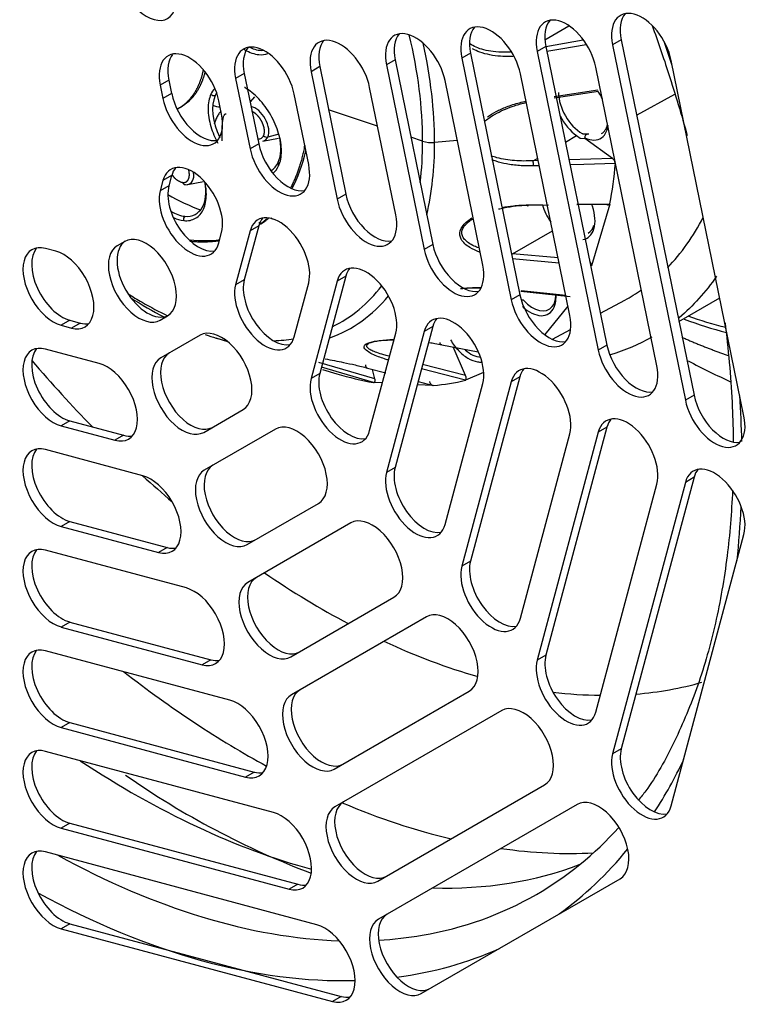
# Paper-space layout 'Sheet1' of a CAD drawing. Units: millimetres. Extents: x 7 to 587, y 7 to 410.
# Drawn here: x 229 to 236, y 356 to 365 of the extents above; entities that cross this region are included whole.
import ezdxf

# ---------------------------------------------------------------- set-up
doc = ezdxf.new("R2010")
doc.units = ezdxf.units.MM
for name, color, linetype in [('BCR00004_Ø164_H1', 7, 'Continuous'), ('Livello18', 7, 'Continuous'), ('VENTILATORE_EBM_', 7, 'Continuous'), ('XVH50001', 7, 'Continuous')]:
    doc.layers.add(name, color=color, linetype=linetype)

# ---------------------------------------------------------------- blocks, each defined once
blk = doc.blocks.new('SE1')
at = {"layer": 'BCR00004_Ø164_H1', "color": 7, "linetype": 'Continuous'}
for centre, major_axis, start_param, end_param in [((229.1307, 365.1314), (-5.007, 8.6724), 4.370064, 4.395817), ((229.1307, 365.1314), (-5.007, 8.6724), 3.953697, 4.007516), ((229.1307, 365.1314), (-5.007, 8.6724), 3.808016, 3.875504), ((230.2338, 365.7683), (4.86, -8.4178), 5.42495, 5.757347), ((229.1307, 365.1314), (-5.007, 8.6724), 3.430098, 3.522366), ((229.3386, 365.2514), (4.86, -8.4178), 0, 0.184056), ((229.1307, 365.1314), (-5.007, 8.6724), 3.20006, 3.357116), ((229.3386, 365.2514), (4.86, -8.4178), 5.523173, 5.938246), ((230.2338, 365.7683), (4.86, -8.4178), 5.941128, 6.190956), ((229.1307, 365.1314), (-5.007, 8.6724), 2.382901, 2.839925), ((229.3386, 365.2514), (4.86, -8.4178), 6.073706, 6.283185), ((229.3386, 365.2514), (4.86, -8.4178), -0.281998, -0.209479), ((229.1307, 365.1314), (-5.007, 8.6724), 2.906499, 3.083125)]:
    blk.add_ellipse(centre, major_axis=major_axis, ratio=0.57735, start_param=start_param, end_param=end_param, dxfattribs=at)
for points, knots in [([(235.3311, 365.3338), (235.3877, 365.1768), (235.5106, 364.8174), (235.6182, 364.459), (235.6738, 364.258)], [0.62071553, 0.62071553, 0.62071553, 0.62071553, 0.64037943, 0.66571373, 0.66571373, 0.66571373, 0.66571373]), ([(236.0445, 362.4257), (236.0462, 362.4119), (236.0805, 362.1322), (236.1135, 361.7387), (236.1239, 361.3707), (236.1251, 361.257)], [0.74420255, 0.74420255, 0.74420255, 0.74420255, 0.74603413, 0.78119348, 0.79716602, 0.79716602, 0.79716602, 0.79716602]), ([(236.1177, 360.7878), (236.1083, 360.5681), (236.0711, 360.1187), (235.9594, 359.4784), (235.7866, 358.869), (235.5576, 358.3277), (235.3502, 357.9457), (235.2218, 357.7869), (235.1942, 357.753)], [0.8194983, 0.8194983, 0.8194983, 0.8194983, 0.8514264, 0.8865216, 0.9216284, 0.9567925, 0.9920839, 1, 1, 1, 1])]:
    blk.add_open_spline(points, degree=3, knots=knots, dxfattribs=at)
at = {"layer": 'VENTILATORE_EBM_', "color": 7, "linetype": 'Continuous'}
for p, q in [((234.2819, 365.1954), (234.5171, 365.3312)), ((234.6569, 365.1892), (234.2916, 365.1266)), ((234.4372, 365.1029), (234.3012, 365.0796)), ((234.6849, 365.1453), (234.4372, 365.1029)), ((234.8007, 364.7022), (234.3718, 364.6375)), ((234.3727, 364.6255), (234.8072, 364.6909)), ((231.4406, 364.6367), (231.3964, 364.5866)), ((235.5512, 364.6602), (235.1803, 364.4556)), ((232.6436, 364.3502), (232.1634, 364.5103)), ((231.5217, 364.2024), (231.6735, 364.2333)), ((231.6769, 364.2698), (231.5698, 364.2427)), ((233.0847, 364.2032), (232.9699, 364.2415)), ((233.4237, 364.2101), (233.2019, 364.1905)), ((234.4825, 364.1935), (234.5917, 364.2565)), ((234.5917, 364.2565), (234.6249, 364.2325)), ((234.6249, 364.2325), (234.6711, 364.2294)), ((234.6711, 364.2294), (234.6712, 364.2345)), ((234.942, 364.0342), (234.6711, 364.2294)), ((234.1663, 364.011), (234.2106, 364.0365)), ((234.2156, 364.0124), (234.1663, 364.011)), ((234.942, 364.0342), (234.5177, 364.0215)), ((234.2257, 363.9627), (234.1686, 363.961)), ((234.6611, 363.9757), (234.5279, 363.9718)), ((234.9708, 363.985), (234.6611, 363.9757)), ((230.7571, 363.7768), (230.7845, 363.7801)), ((230.787, 363.7782), (230.9388, 363.8091)), ((234.1082, 363.5774), (234.3153, 363.5799)), ((234.1173, 363.579), (234.2607, 363.5808)), ((234.593, 363.5834), (234.882, 363.587)), ((234.5945, 363.585), (234.9177, 363.589)), ((234.9171, 363.5877), (234.7364, 362.9815)), ((231.614, 363.4397), (231.6001, 363.4504)), ((231.4826, 363.411), (231.4916, 363.3954)), ((233.9658, 363.0998), (234.3562, 363.3252)), ((234.4209, 363.0091), (233.9597, 363.0503)), ((234.4104, 363.0601), (233.9658, 363.0998)), ((234.0462, 362.7339), (234.5276, 362.6839)), ((234.0478, 362.7423), (234.4848, 362.6969)), ((235.5929, 362.4394), (235.993, 362.6704)), ((234.5071, 362.5878), (234.2804, 362.3114)), ((234.8253, 362.5184), (235.0642, 362.6476)), ((234.355, 362.264), (234.5333, 362.3604)), ((231.0592, 362.2775), (231.1746, 362.2433)), ((233.2719, 362.2115), (233.6275, 362.1412)), ((233.5054, 361.9084), (233.3832, 362.1895)), ((232.6174, 361.8767), (232.0699, 362.038)), ((232.6036, 361.8414), (232.094, 361.9915)), ((233.5054, 361.9084), (233.0848, 362.0171)), ((232.103, 361.9689), (232.2455, 361.9267)), ((232.5462, 361.9827), (232.725, 361.9353)), ((232.6174, 361.8767), (232.5955, 361.9697)), ((233.5028, 361.8638), (233.0734, 361.9747)), ((233.6793, 361.9383), (233.5034, 361.8639)), ((232.6908, 361.8367), (232.6043, 361.8411)), ((233.1876, 361.8119), (233.0319, 361.8197)), ((233.0404, 361.8515), (233.1888, 361.8121))]:
    blk.add_line(p, q, dxfattribs=at)
for centre, radius, start, end in [((234.9031, 363.9786), 0.0678, 6.26729, 55.06782), ((233.9867, 363.9779), 0.1826, 354.70184, 10.42913), ((240.2396, 370.7424), 9.8109, 242.33683, 245.07332), ((234.9669, 364.8669), 8.372, 235.10511, 249.20573)]:
    blk.add_arc(centre, radius, start, end, dxfattribs=at)
for centre, major_axis, ratio, start_param, end_param in [((230.3463, 365.7842), (1.9363, -3.3538), 0.57735, 0.785396, 1.095328), ((231.3627, 365.5226), (-0.2364, 0.4095), 0.57735, 2.438091, 2.863274), ((230.3939, 365.8117), (1.9856, -3.4391), 0.57735, 0.785396, 1.068853), ((231.3627, 364.3228), (-0.2364, 0.4095), 0.57735, 0.392697, 1.443542), ((231.0377, 364.6767), (-0.0328, 0.0148), 0.754345, 1.074745, 2.383739), ((231.3627, 364.3228), (0.2364, -0.4095), 0.57735, 3.433293, 3.53429), ((234.6461, 364.5435), (0.1636, -0.2834), 0.57735, 3.926989, 5.497785), ((230.7765, 366.0326), (-0.8358, 1.4476), 0.57735, -3.710834, -3.64674), ((231.4476, 364.3718), (0.0936, -0.1621), 0.57735, 0.392697, 2.677987), ((234.623, 364.5301), (0.18, -0.3118), 0.57735, 4.638269, 5.374434), ((234.671, 364.5579), (-0.1632, 0.2827), 0.57735, 3.15764, 3.683023), ((231.4476, 364.3718), (-0.0936, 0.1621), 0.57735, 2.950972, 3.53429), ((231.5537, 364.2705), (0.0328, -0.0148), 0.754345, 4.216323, 5.525322), ((231.3627, 364.3228), (0.2364, -0.4095), 0.57735, 0.392697, 1.082978), ((230.3463, 365.7842), (-1.9363, 3.3538), 0.57735, 3.794141, 3.926989), ((233.1747, 364.2932), (0.18, 0), 0.577351, 4.188791, 4.864234), ((230.3939, 365.8117), (-1.9856, 3.4391), 0.57735, 3.692766, 3.926989), ((230.115, 365.6507), (-1.326, 2.2967), 0.57735, 3.479075, 3.699317), ((231.3627, 364.3228), (-0.2364, 0.4095), 0.57735, 3.14196, 3.53429), ((231.7009, 363.9765), (0.0328, -0.0148), 0.754345, 2.907332, 4.216326), ((231.422, 366.4053), (2.5196, -4.3641), 0.57735, 0.590198, 0.694995), ((230.7128, 363.9476), (0.0936, -0.1621), 0.57735, 4.830668, 5.060635), ((230.7128, 363.9476), (-0.0936, 0.1621), 0.57735, 2.883961, 4.092114), ((230.7606, 363.8126), (0.0035, 0.0358), 0.754344, 2.066848, 3.375847), ((230.628, 363.8986), (-0.2364, 0.4095), 0.57735, 2.748892, 4.170473), ((230.5664, 365.9113), (1.3581, -2.3523), 0.57735, -0.772459, -0.604688), ((234.4924, 363.5566), (0.18, -0.3118), 0.57735, 4.321251, 4.849291), ((230.628, 363.8986), (0.2364, -0.4095), 0.57735, 5.475381, 5.890484), ((230.7719, 363.4402), (0.0035, 0.0358), 0.754344, 0.757857, 2.066851), ((230.115, 365.6507), (-1.326, 2.2967), 0.57735, 3.18447, 3.252116), ((232.5673, 367.0665), (-2.538, 4.3959), 0.57735, 3.30359, 3.498278), ((234.5404, 363.5843), (-0.1632, 0.2827), 0.57735, 3.15764, 3.64139), ((230.115, 365.6507), (-1.326, 2.2967), 0.57735, 2.73491, 2.909213), ((230.3463, 365.7842), (-1.9363, 3.3538), 0.57735, 3.099696, 3.379367), ((230.3463, 365.7842), (-1.9363, 3.3538), 0.57735, -3.980371, -3.929824), ((230.3939, 365.8117), (-1.9856, 3.4391), 0.57735, -3.985814, -3.870922), ((230.3939, 365.8117), (-1.9856, 3.4391), 0.57735, 3.044198, 3.352305), ((234.1592, 362.8405), (-0.1632, 0.2827), 0.57735, 3.35579, 3.863858), ((232.5673, 367.0665), (-2.538, 4.3959), 0.57735, 3.125545, 3.190339), ((230.3463, 365.7842), (-1.9363, 3.3538), 0.57735, -3.929824, -3.838187), ((234.1592, 362.8405), (-0.1632, 0.2827), 0.57735, 1.961515, 3.35579), ((230.3939, 365.8117), (-1.9856, 3.4391), 0.57735, -3.724843, -3.647286), ((230.3463, 365.7842), (-1.9363, 3.3538), 0.57735, -3.440735, -3.358029), ((233.5582, 362.3866), (0.1632, -0.2827), 0.57735, 5.245238, 5.913502), ((232.0963, 366.7946), (-4.3893, 7.6024), 0.57735, -4.401451, -4.296882), ((231.422, 366.4053), (2.5196, -4.3641), 0.57735, -0.552199, -0.447403), ((231.422, 366.4053), (2.5196, -4.3641), 0.57735, -0.2666, -0.161803), ((232.0963, 366.7946), (-4.3893, 7.6024), 0.57735, -4.213122, -4.164811), ((232.0963, 366.7946), (-4.3893, 7.6024), 0.57735, -4.017268, -3.885001), ((232.0963, 366.7946), (-4.3893, 7.6024), 0.57735, -3.828716, -3.678241), ((231.3618, 366.3705), (-5.0044, 8.6678), 0.57735, -4.097753, -3.899356), ((232.0963, 366.7946), (-4.3893, 7.6024), 0.57735, 2.874712, 2.999316), ((232.0963, 366.7946), (-4.3893, 7.6024), 0.57735, -3.553718, -3.47205), ((231.3618, 366.3705), (-5.0044, 8.6678), 0.57735, -3.794444, -3.640132), ((231.3618, 366.3705), (-5.0044, 8.6678), 0.57735, -3.567526, -3.426719)]:
    blk.add_ellipse(centre, major_axis=major_axis, ratio=ratio, start_param=start_param, end_param=end_param, dxfattribs=at)
for points, degree, knots in [([(231.3309, 365.105), (231.3352, 365.1023), (231.3396, 365.0997), (231.3908, 365.0701), (231.4378, 365.0538), (231.5127, 365.0464), (231.5423, 365.0496), (231.5688, 365.0589)], 3, [0.3635526, 0.3635526, 0.3635526, 0.3635526, 0.375, 0.375, 0.5, 0.5, 0.5906283, 0.5906283, 0.5906283, 0.5906283]), ([(233.9455, 365.0745), (233.9245, 365.0733), (233.8675, 365.0716), (233.7793, 365.0762), (233.6868, 365.0926), (233.6097, 365.1184), (233.5651, 365.1432), (233.5456, 365.1577), (233.5444, 365.1587)], 3, [0.1100487, 0.1100487, 0.1100487, 0.1100487, 0.1525656, 0.2257981, 0.2905731, 0.3477563, 0.3980938, 0.4014377, 0.4014377, 0.4014377, 0.4014377]), ([(233.9719, 365.0319), (233.9592, 365.0313), (233.9174, 365.0301), (233.8057, 365.033), (233.6822, 365.055), (233.5961, 365.0937), (233.5741, 365.1065)], 3, [0.0942301, 0.0942301, 0.0942301, 0.0942301, 0.1188528, 0.1753467, 0.3118726, 0.363268, 0.363268, 0.363268, 0.363268]), ([(230.6817, 364.5164), (230.6895, 364.5205), (230.6971, 364.5249), (230.7594, 364.5609), (230.8084, 364.6173), (230.8574, 364.6736), (230.8912, 364.7482), (230.9224, 364.8174), (230.9395, 364.8998)], 2, [0.7423549, 0.7423549, 0.7423549, 0.75, 0.75, 0.8125, 0.8125, 0.875, 0.875, 0.9329808, 0.9329808, 0.9329808]), ([(230.6819, 364.5189), (230.7028, 364.5282), (230.7226, 364.5396), (230.7849, 364.5756), (230.8339, 364.632), (230.8828, 364.6883), (230.9166, 364.7629), (230.9416, 364.8182), (230.9575, 364.8819)], 2, [0.7301746, 0.7301746, 0.7301746, 0.75, 0.75, 0.8125, 0.8125, 0.875, 0.875, 0.9213464, 0.9213464, 0.9213464]), ([(231.6755, 363.9618), (231.6935, 364.0016), (231.7028, 364.0504), (231.7028, 364.1589), (231.6935, 364.2185), (231.6575, 364.3395), (231.6309, 364.4009), (231.5644, 364.516), (231.5246, 364.5697), (231.4378, 364.6613), (231.3908, 364.6992), (231.3434, 364.7266), (231.343, 364.7269), (231.3426, 364.7271)], 3, [0, 0, 0, 0, 0.125, 0.125, 0.25, 0.25, 0.375, 0.375, 0.5, 0.5, 0.625, 0.625, 0.6261416, 0.6261416, 0.6261416, 0.6261416]), ([(234.846, 364.6133), (234.8428, 364.6198), (234.8395, 364.6262), (234.825, 364.6531), (234.8128, 364.6729), (234.7996, 364.6919)], 3, [0.72958368, 0.72958368, 0.72958368, 0.72958368, 0.75, 0.75, 0.81531908, 0.81531908, 0.81531908, 0.81531908]), ([(231.0122, 364.662), (230.9943, 364.6222), (230.9849, 364.5734), (230.9849, 364.4649), (230.9943, 364.4052), (231.0285, 364.29), (231.0518, 364.2346), (231.0807, 364.182)], 3, [0, 0, 0, 0, 0.125, 0.125, 0.25, 0.25, 0.3630269, 0.3630269, 0.3630269, 0.3630269]), ([(233.7181, 364.4391), (233.7451, 364.4584), (233.8053, 364.495), (233.8903, 364.5331), (233.9671, 364.5605), (234.0312, 364.5792), (234.0748, 364.5896), (234.0967, 364.5941)], 3, [0.3785662, 0.3785662, 0.3785662, 0.3785662, 0.5087935, 0.6511534, 0.7351542, 0.8210402, 0.9066873, 0.9066873, 0.9066873, 0.9066873]), ([(231.1105, 364.4963), (231.1046, 364.4907), (231.0913, 364.4748), (231.0732, 364.4435), (231.0574, 364.4069), (231.0487, 364.3815), (231.045, 364.3701)], 3, [0.1919343, 0.1919343, 0.1919343, 0.1919343, 0.2740097, 0.3901801, 0.5170471, 0.616216, 0.616216, 0.616216, 0.616216]), ([(233.7878, 364.4636), (233.7956, 364.4681), (233.8036, 364.4725), (233.8664, 364.5061), (233.9246, 364.5299), (234.0221, 364.5617), (234.0606, 364.5722), (234.0994, 364.581)], 3, [0.4634459, 0.4634459, 0.4634459, 0.4634459, 0.5, 0.5, 0.75, 0.75, 0.9089377, 0.9089377, 0.9089377, 0.9089377]), ([(231.1239, 364.2062), (231.1234, 364.2203), (231.1225, 364.2473), (231.1221, 364.2858), (231.1225, 364.3204), (231.1236, 364.3512), (231.1255, 364.3781), (231.1281, 364.4012), (231.1312, 364.4207), (231.1349, 364.4368), (231.1391, 364.4498), (231.1439, 364.4596), (231.1491, 364.4662), (231.155, 364.4699), (231.1593, 364.4694), (231.1614, 364.4692)], 3, [0, 0, 0, 0, 0.142667, 0.273118, 0.391401, 0.497582, 0.591753, 0.674043, 0.744426, 0.805533, 0.857782, 0.901838, 0.938814, 0.970576, 1, 1, 1, 1]), ([(231.5283, 364.2558), (231.5364, 364.274), (231.5365, 364.2987), (231.5365, 364.3234), (231.5283, 364.351), (231.5201, 364.3786), (231.5049, 364.4049), (231.4898, 364.4311), (231.4699, 364.452), (231.4502, 364.4729), (231.4287, 364.4853), (231.4223, 364.489), (231.416, 364.4918)], 2, [0, 0, 0, 0.125, 0.125, 0.25, 0.25, 0.375, 0.375, 0.5, 0.5, 0.625, 0.625, 0.6625272, 0.6625272, 0.6625272]), ([(233.689, 364.3946), (233.7028, 364.4065), (233.7175, 364.4179), (233.7504, 364.441), (233.7688, 364.4527), (233.7878, 364.4636)], 3, [0.2987459, 0.2987459, 0.2987459, 0.2987459, 0.375, 0.375, 0.4634459, 0.4634459, 0.4634459, 0.4634459]), ([(234.6712, 364.2345), (234.7025, 364.22), (234.7332, 364.2126), (234.7894, 364.2128), (234.8149, 364.2204), (234.8571, 364.2499), (234.8739, 364.2716), (234.8923, 364.3161), (234.8973, 364.3354), (234.9, 364.3564)], 3, [0, 0, 0, 0, 0.125, 0.125, 0.25, 0.25, 0.375, 0.375, 0.4533796, 0.4533796, 0.4533796, 0.4533796]), ([(231.5283, 364.2558), (231.5229, 364.2439), (231.5149, 364.2347), (231.4952, 364.2233), (231.4836, 364.221), (231.471, 364.222)], 3, [0, 0, 0, 0, 0.125, 0.125, 0.2465972, 0.2465972, 0.2465972, 0.2465972]), ([(234.7116, 364.2721), (234.705, 364.2715), (234.6934, 364.2705), (234.6787, 364.2703), (234.6682, 364.2707), (234.66, 364.2717), (234.6525, 364.2733), (234.6482, 364.2753), (234.6461, 364.2763)], 3, [0, 0, 0, 0, 0.287905, 0.512698, 0.64408, 0.755914, 0.884584, 1, 1, 1, 1]), ([(234.7116, 364.2721), (234.7081, 364.2716), (234.7019, 364.2708), (234.6909, 364.2676), (234.6795, 364.2612), (234.6735, 364.2507), (234.6713, 364.2417), (234.6713, 364.2373), (234.6712, 364.2345)], 3, [0, 0, 0, 0, 0.164223, 0.294957, 0.543458, 0.76337, 0.851035, 1, 1, 1, 1]), ([(231.9311, 364.1643), (231.93, 364.158), (231.9288, 364.1517), (231.8927, 363.9634), (231.8221, 363.8071), (231.808, 363.7759), (231.7926, 363.7463)], 2, [0.06040548, 0.06040548, 0.06040548, 0.0625, 0.0625, 0.125, 0.125, 0.13746656, 0.13746656, 0.13746656]), ([(234.1663, 364.011), (234.1049, 364.0073), (234.0438, 364.0075), (233.9246, 364.0167), (233.8663, 364.0257), (233.7926, 364.0458), (233.7741, 364.0517), (233.7563, 364.0584)], 3, [0, 0, 0, 0, 0.25, 0.25, 0.5, 0.5, 0.5863675, 0.5863675, 0.5863675, 0.5863675]), ([(234.1686, 363.961), (234.1568, 363.9608), (234.1334, 363.9602), (234.0987, 363.9605), (234.0647, 363.9616), (234.0314, 363.9636), (233.9987, 363.9664), (233.9667, 363.9701), (233.9353, 363.9746), (233.88, 363.9842), (233.8217, 363.9984), (233.7759, 364.0146), (233.7625, 364.0199)], 3, [0, 0, 0, 0, 0.0458143, 0.09092, 0.1353629, 0.1791892, 0.2224464, 0.2651825, 0.3074463, 0.3492873, 0.4914554, 0.5523483, 0.5523483, 0.5523483, 0.5523483]), ([(230.7352, 363.7979), (230.755, 363.796), (230.7701, 363.8047), (230.7853, 363.8134), (230.7935, 363.8316), (230.8017, 363.8497), (230.8017, 363.8745), (230.8017, 363.8992), (230.7935, 363.9268)], 2, [0, 0, 0, 0.125, 0.125, 0.25, 0.25, 0.375, 0.375, 0.5, 0.5, 0.5]), ([(230.7352, 363.7979), (230.7222, 363.7992), (230.7081, 363.8041), (230.6813, 363.8195), (230.6687, 363.8294), (230.6569, 363.8413)], 3, [0, 0, 0, 0, 0.125, 0.125, 0.236778, 0.236778, 0.236778, 0.236778]), ([(230.7465, 363.4255), (230.7899, 363.4212), (230.8297, 363.4289), (230.8961, 363.4673), (230.9227, 363.4979), (230.9587, 363.5774), (230.968, 363.6262), (230.968, 363.7167), (230.9639, 363.7554), (230.9557, 363.7951)], 3, [0, 0, 0, 0, 0.125, 0.125, 0.25, 0.25, 0.375, 0.375, 0.4585231, 0.4585231, 0.4585231, 0.4585231]), ([(233.8269, 363.539), (233.8443, 363.5431), (233.9023, 363.5556), (233.9964, 363.5699), (234.0728, 363.5758), (234.1082, 363.5774)], 3, [0.8094461, 0.8094461, 0.8094461, 0.8094461, 0.8451842, 0.9278516, 1, 1, 1, 1]), ([(233.8621, 363.5538), (233.8989, 363.5608), (233.9598, 363.5697), (234.0451, 363.5771), (234.0931, 363.5784), (234.1173, 363.579)], 3, [0.8345481, 0.8345481, 0.8345481, 0.8345481, 0.9064547, 0.9527522, 1, 1, 1, 1]), ([(234.1173, 363.579), (234.1162, 363.5724), (234.1146, 363.5683), (234.1112, 363.5677), (234.1095, 363.5711), (234.1082, 363.5774)], 3, [0, 0, 0, 0, 0.5, 0.5, 1, 1, 1, 1]), ([(234.6522, 363.2407), (234.6778, 363.2446), (234.7005, 363.2554), (234.7381, 363.2903), (234.7526, 363.3149), (234.7703, 363.3744), (234.7735, 363.4092), (234.7683, 363.4846), (234.7599, 363.5251), (234.7444, 363.5711), (234.7425, 363.5765), (234.7405, 363.5819)], 3, [0.2545847, 0.2545847, 0.2545847, 0.2545847, 0.375, 0.375, 0.5, 0.5, 0.625, 0.625, 0.75, 0.75, 0.7666548, 0.7666548, 0.7666548, 0.7666548]), ([(234.882, 363.587), (234.8837, 363.5857), (234.8879, 363.5827), (234.894, 363.5797), (234.9001, 363.578), (234.9057, 363.5776), (234.9109, 363.5791), (234.9151, 363.5825), (234.9164, 363.5862), (234.9171, 363.5878)], 3, [0, 0, 0, 0, 0.125045, 0.291099, 0.423315, 0.557796, 0.719962, 0.86638, 1, 1, 1, 1]), ([(233.6421, 363.1173), (233.6081, 363.1301), (233.5353, 363.1641), (233.4549, 363.2322), (233.4388, 363.3266), (233.4944, 363.4017), (233.546, 363.4384), (233.5672, 363.4511)], 3, [0.2287813, 0.2287813, 0.2287813, 0.2287813, 0.3106703, 0.4163286, 0.4988235, 0.5809891, 0.631318, 0.631318, 0.631318, 0.631318]), ([(233.6338, 363.1585), (233.6188, 363.1638), (233.5829, 363.1782), (233.5339, 363.2048), (233.4938, 363.2391), (233.4713, 363.2752), (233.4658, 363.3122), (233.4762, 363.3493), (233.5026, 363.3872), (233.5393, 363.4194), (233.5677, 363.4381), (233.5796, 363.4452)], 3, [0.250748, 0.250748, 0.250748, 0.250748, 0.2894338, 0.3464772, 0.3967298, 0.4409674, 0.4798528, 0.5169573, 0.5555396, 0.5995987, 0.6293153, 0.6293153, 0.6293153, 0.6293153]), ([(234.7364, 362.9816), (234.7367, 362.9828), (234.7373, 362.985), (234.7376, 362.9905), (234.7364, 362.9988), (234.7323, 363.0102), (234.7267, 363.0201), (234.7213, 363.0277), (234.7182, 363.0311), (234.7168, 363.0327)], 3, [0, 0, 0, 0, 0.078368, 0.16234, 0.339314, 0.535804, 0.769271, 0.889491, 1, 1, 1, 1]), ([(233.4555, 362.7606), (233.4845, 362.7634), (233.5511, 362.7679), (233.6173, 362.7689), (233.654, 362.7681)], 3, [0.7687531, 0.7687531, 0.7687531, 0.7687531, 0.8245769, 0.8965785, 0.8965785, 0.8965785, 0.8965785]), ([(233.4557, 362.7602), (233.458, 362.7605), (233.4965, 362.765), (233.5635, 362.7704), (233.6276, 362.7723), (233.6554, 362.7725)], 3, [0.7680535, 0.7680535, 0.7680535, 0.7680535, 0.7726255, 0.845779, 0.9027726, 0.9027726, 0.9027726, 0.9027726]), ([(234.0614, 362.5845), (234.0764, 362.5707), (234.0919, 362.5582), (234.1387, 362.5255), (234.1706, 362.51), (234.2313, 362.4938), (234.2602, 362.4931), (234.3109, 362.5067), (234.3329, 362.5209), (234.3669, 362.5624), (234.379, 362.5896), (234.3895, 362.6428), (234.3912, 362.6662), (234.3903, 362.6909)], 3, [0.0627601, 0.0627601, 0.0627601, 0.0627601, 0.125, 0.125, 0.25, 0.25, 0.375, 0.375, 0.5, 0.5, 0.625, 0.625, 0.7083729, 0.7083729, 0.7083729, 0.7083729]), ([(234.0704, 362.6457), (234.0669, 362.6464), (234.0617, 362.6474), (234.0564, 362.6479), (234.0547, 362.648)], 3, [0, 0, 0, 0, 0.1695859, 0.2487175, 0.2487175, 0.2487175, 0.2487175]), ([(235.3273, 362.286), (235.3273, 362.286), (235.3273, 362.286), (235.2011, 362.2132), (235.0663, 362.1556), (234.9241, 362.1134)], 3, [0.7499994, 0.7499994, 0.7499994, 0.7499994, 0.75, 0.75, 0.79363025, 0.79363025, 0.79363025, 0.79363025]), ([(232.7453, 362.0619), (232.7335, 362.0656), (232.7013, 362.0759), (232.6247, 362.1032), (232.5413, 362.1423), (232.5104, 362.1773), (232.5124, 362.1925)], 3, [0.0868701, 0.0868701, 0.0868701, 0.0868701, 0.1182257, 0.1744504, 0.3102093, 0.4159405, 0.4159405, 0.4159405, 0.4159405]), ([(232.5124, 362.1925), (232.514, 362.2044), (232.536, 362.228), (232.6481, 362.2536), (232.7471, 362.2583), (232.8032, 362.2585), (232.8038, 362.2585)], 3, [0.4159405, 0.4159405, 0.4159405, 0.4159405, 0.4984646, 0.5804458, 0.6863909, 0.6876179, 0.6876179, 0.6876179, 0.6876179]), ([(232.5364, 362.1994), (232.5364, 362.2024), (232.5383, 362.2101), (232.5508, 362.2222), (232.5797, 362.2349), (232.6228, 362.2458), (232.681, 362.2546), (232.7438, 362.2599), (232.7867, 362.2617), (232.8048, 362.2622)], 3, [0.4166248, 0.4166248, 0.4166248, 0.4166248, 0.4405937, 0.4796272, 0.5163895, 0.554985, 0.5989603, 0.6491907, 0.6858816, 0.6858816, 0.6858816, 0.6858816]), ([(232.7558, 362.0982), (232.7378, 362.1028), (232.6951, 362.1143), (232.6364, 362.1328), (232.5858, 362.1535), (232.5525, 362.173), (232.5385, 362.1883), (232.5365, 362.1969), (232.5364, 362.1994)], 3, [0.1019957, 0.1019957, 0.1019957, 0.1019957, 0.1517464, 0.2245042, 0.288934, 0.3459905, 0.3963002, 0.4166248, 0.4166248, 0.4166248, 0.4166248]), ([(233.1501, 362.2324), (233.1688, 362.2297), (233.2101, 362.2232), (233.2499, 362.2157), (233.2719, 362.2115)], 3, [0.91404618, 0.91404618, 0.91404618, 0.91404618, 0.95256549, 1, 1, 1, 1]), ([(233.2719, 362.2115), (233.2675, 362.2087), (233.2632, 362.2094), (233.257, 362.2174), (233.2552, 362.2247), (233.2552, 362.2332)], 3, [0, 0, 0, 0, 0.5, 0.5, 1, 1, 1, 1]), ([(233.3569, 362.2593), (233.3798, 362.2211), (233.4066, 362.1855), (233.4648, 362.1243), (233.4961, 362.0986), (233.559, 362.0607), (233.5905, 362.0484), (233.6344, 362.0414), (233.6481, 362.0408), (233.6612, 362.042)], 3, [0, 0, 0, 0, 0.125, 0.125, 0.25, 0.25, 0.375, 0.375, 0.4350821, 0.4350821, 0.4350821, 0.4350821]), ([(232.1293, 362.0724), (232.1917, 362.0618), (232.2937, 362.0424), (232.4098, 362.0167), (232.4875, 361.9981), (232.5265, 361.9879), (232.5462, 361.9827)], 3, [0.7024187, 0.7024187, 0.7024187, 0.7024187, 0.8238534, 0.9063666, 0.9527044, 1, 1, 1, 1]), ([(232.5462, 361.9827), (232.5407, 361.9823), (232.5357, 361.9854), (232.5295, 361.9973), (232.5284, 362.006), (232.5295, 362.015)], 3, [0, 0, 0, 0, 0.5, 0.5, 1, 1, 1, 1]), ([(233.5034, 361.864), (233.5043, 361.8645), (233.506, 361.8653), (233.5081, 361.8674), (233.5098, 361.8703), (233.5111, 361.874), (233.5118, 361.8788), (233.5118, 361.8849), (233.5107, 361.8924), (233.5087, 361.9005), (233.5065, 361.9059), (233.5054, 361.9084)], 3, [0, 0, 0, 0, 0.078961, 0.162015, 0.249919, 0.34331, 0.44272, 0.56571, 0.709118, 0.862798, 1, 1, 1, 1]), ([(232.6043, 361.8412), (232.6053, 361.8413), (232.6075, 361.8412), (232.6103, 361.842), (232.6129, 361.8437), (232.6152, 361.8462), (232.6172, 361.8498), (232.6187, 361.8548), (232.6193, 361.8614), (232.6191, 361.8689), (232.6179, 361.8742), (232.6174, 361.8767)], 3, [0, 0, 0, 0, 0.078997, 0.162049, 0.249918, 0.343245, 0.442567, 0.565559, 0.708957, 0.862725, 1, 1, 1, 1]), ([(233.1508, 361.85), (233.1518, 361.8477), (233.1541, 361.8423), (233.1599, 361.8325), (233.1666, 361.8239), (233.1732, 361.8181), (233.178, 361.8149), (233.1829, 361.8126), (233.1861, 361.8123), (233.1876, 361.812)], 3, [0, 0, 0, 0, 0.125122, 0.291276, 0.557086, 0.663253, 0.764794, 0.888063, 1, 1, 1, 1])]:
    blk.add_open_spline(points, degree=degree, knots=knots, dxfattribs=at)
for points, degree in [([(231.0463, 364.7154), (231.0328, 364.7002), (231.0214, 364.6823), (231.0122, 364.662)], 3), ([(231.6199, 363.8876), (231.6429, 363.9063), (231.6617, 363.9314), (231.6755, 363.9618)], 3), ([(230.6453, 363.4545), (230.68, 363.4385), (230.7142, 363.4287), (230.7465, 363.4255)], 3), ([(231.5612, 363.4442), (231.529, 363.4158), (231.4947, 363.3908)], 2), ([(231.0896, 363.2269), (230.9548, 363.2065), (230.8072, 363.2211)], 2), ([(235.9612, 362.8813), (235.8543, 362.726), (235.7319, 362.5899), (235.5956, 362.4748)], 3), ([(234.0704, 362.6457), (234.0648, 362.6471), (234.0592, 362.6485), (234.0537, 362.65)], 3), ([(236.052, 362.3786), (235.9299, 362.4093), (235.8064, 362.4465), (235.682, 362.4901)], 3), ([(235.6444, 362.4608), (235.7834, 362.4099), (235.9212, 362.3669), (236.0574, 362.3318)], 3)]:
    blk.add_open_spline(points, degree=degree, dxfattribs=at)
blk.add_rational_spline([(235.6247, 362.2835), (235.775, 362.2166), (235.9247, 362.1578), (236.0735, 362.1072)], [0.976545100145, 0.971420783592, 0.96694867157, 0.963128764079], degree=3, dxfattribs=at)
at = {"layer": 'XVH50001', "color": 7, "linetype": 'Continuous'}
for p, q in [((235.029, 365.195), (234.9442, 365.146)), ((235.029, 365.195), (235.7409, 361.7161)), ((234.2911, 365.1291), (234.2062, 365.0801)), ((234.2062, 365.0801), (234.804, 362.1591)), ((234.2911, 365.1291), (234.8888, 362.2081)), ((234.9442, 365.146), (235.6561, 361.6671)), ((232.8152, 364.9973), (232.7303, 364.9483)), ((232.8152, 364.9973), (233.1846, 363.192)), ((233.5531, 365.0632), (233.4683, 365.0142)), ((233.4683, 365.0142), (233.9519, 362.6511)), ((233.5531, 365.0632), (234.0367, 362.7)), ((236.2298, 361.5134), (235.5179, 364.9923)), ((232.0773, 364.9314), (231.9924, 364.8824)), ((231.9924, 364.8824), (232.2477, 363.635)), ((232.0773, 364.9314), (232.3325, 363.684)), ((232.7303, 364.9483), (233.0998, 363.143)), ((235.3777, 362.0054), (234.78, 364.9264)), ((230.6014, 364.7995), (230.5165, 364.7506)), ((230.6014, 364.7995), (230.6283, 364.6679)), ((231.3393, 364.8655), (231.2545, 364.8165)), ((231.2545, 364.8165), (231.3956, 364.127)), ((231.3393, 364.8655), (231.4804, 364.1759)), ((233.6735, 362.9893), (233.3041, 364.7946)), ((234.5256, 362.4973), (234.042, 364.8605)), ((230.5165, 364.7506), (230.5434, 364.6189)), ((232.8214, 363.4813), (232.5661, 364.7286)), ((230.6283, 364.6679), (230.5434, 364.6189)), ((231.1172, 364.4652), (231.0902, 364.5968)), ((231.9693, 363.9732), (231.8282, 364.6627)), ((231.4804, 364.1759), (231.3956, 364.127)), ((230.6283, 363.8656), (230.5434, 363.8166)), ((230.6283, 363.8656), (230.6014, 363.7651)), ((230.5434, 363.8166), (230.5165, 363.7161)), ((230.6014, 363.7651), (230.5165, 363.7161)), ((232.3325, 363.684), (232.2477, 363.635)), ((231.4804, 363.3737), (231.3393, 362.8471)), ((231.4804, 363.3737), (231.3956, 363.3247)), ((231.0902, 363.2073), (231.1172, 363.3079)), ((231.3956, 363.3247), (231.2545, 362.7981)), ((229.4938, 363.1256), (229.3933, 363.1526)), ((230.1691, 363.2219), (230.0955, 363.1794)), ((233.1846, 363.192), (233.0998, 363.143)), ((232.3325, 362.8817), (232.0773, 361.9291)), ((232.3325, 362.8817), (232.2477, 362.8327)), ((231.3393, 362.8471), (231.2545, 362.7981)), ((231.8282, 362.2893), (231.9693, 362.8159)), ((232.2477, 362.8327), (231.9924, 361.8801)), ((234.0367, 362.7), (233.9519, 362.6511)), ((230.5155, 362.4519), (230.5891, 362.4944)), ((229.6318, 362.4503), (229.547, 362.4013)), ((229.547, 362.4013), (229.6475, 362.3744)), ((229.6318, 362.4503), (229.7324, 362.4234)), ((229.7324, 362.4234), (229.6475, 362.3744)), ((233.1846, 362.3897), (232.8152, 361.011)), ((233.1846, 362.3897), (233.0998, 362.3407)), ((230.9071, 362.3039), (230.5216, 362.0813)), ((232.5661, 361.3713), (232.8214, 362.3239)), ((233.0998, 362.3407), (232.7303, 360.962)), ((234.8888, 362.2081), (234.804, 362.1591)), ((229.9199, 362.0275), (229.3933, 362.1686)), ((232.0773, 361.9291), (231.9924, 361.8801)), ((234.0367, 361.8978), (233.5531, 360.093)), ((234.0367, 361.8978), (233.9519, 361.8488)), ((233.3041, 360.4533), (233.6735, 361.832)), ((233.9519, 361.8488), (233.4683, 360.044)), ((235.7409, 361.7161), (235.6561, 361.6671)), ((230.9416, 361.3538), (231.3271, 361.5764)), ((229.6318, 361.4664), (229.547, 361.4174)), ((229.547, 361.4174), (230.0736, 361.2763)), ((229.6318, 361.4664), (230.1584, 361.3253)), ((230.1584, 361.3253), (230.0736, 361.2763)), ((231.645, 361.3858), (230.9476, 360.9832)), ((234.042, 359.5353), (234.5256, 361.34)), ((234.804, 361.3568), (234.2062, 359.126)), ((234.8888, 361.4058), (234.2911, 359.175)), ((234.8888, 361.4058), (234.804, 361.3568)), ((230.3459, 360.9295), (229.3933, 361.1847)), ((232.8152, 361.011), (232.7303, 360.962)), ((234.78, 358.6173), (235.3777, 360.8481)), ((235.6561, 360.8648), (234.9442, 358.208)), ((235.7409, 360.9138), (235.029, 358.257)), ((235.7409, 360.9138), (235.6561, 360.8648)), ((231.3676, 360.2557), (232.065, 360.6584)), ((229.6318, 360.4825), (229.547, 360.4335)), ((229.6318, 360.4825), (230.5845, 360.2272)), ((232.3829, 360.4678), (231.3737, 359.8851)), ((229.547, 360.4335), (230.4996, 360.1782)), ((235.5179, 357.6992), (236.2298, 360.3561)), ((230.772, 359.8314), (229.3933, 360.2008)), ((230.5845, 360.2272), (230.4996, 360.1782)), ((233.5531, 360.093), (233.4683, 360.044)), ((231.7937, 359.1577), (232.8029, 359.7404)), ((229.6318, 359.4985), (229.547, 359.4495)), ((229.6318, 359.4985), (231.0105, 359.1291)), ((233.1209, 359.5498), (231.7997, 358.787)), ((229.547, 359.4495), (230.9257, 359.0801)), ((231.198, 358.7333), (229.3933, 359.2169)), ((231.0105, 359.1291), (230.9257, 359.0801)), ((234.2911, 359.175), (234.2062, 359.126)), ((232.2197, 358.0596), (233.5409, 358.8223)), ((233.8588, 358.6318), (232.2258, 357.6889)), ((229.6318, 358.5146), (229.547, 358.4656)), ((229.547, 358.4656), (231.3517, 357.982)), ((229.6318, 358.5146), (231.4366, 358.031)), ((231.6241, 357.6352), (229.3933, 358.2329)), ((235.029, 358.257), (234.9442, 358.208)), ((231.4366, 358.031), (231.3517, 357.982)), ((232.6458, 356.9615), (234.2788, 357.9043)), ((234.5968, 357.7138), (232.6518, 356.5908)), ((229.6318, 357.5307), (229.547, 357.4817)), ((229.547, 357.4817), (231.7778, 356.8839)), ((229.6318, 357.5307), (231.8626, 356.9329)), ((232.0501, 356.5371), (229.3933, 357.249)), ((233.0718, 355.8634), (235.0168, 356.9863)), ((231.8626, 356.9329), (231.7778, 356.8839)), ((229.6318, 356.5468), (229.547, 356.4978)), ((229.6318, 356.5468), (232.2887, 355.8348)), ((229.547, 356.4978), (232.2038, 355.7859)), ((232.2887, 355.8348), (232.2038, 355.7859))]:
    blk.add_line(p, q, dxfattribs=at)
for centre, major_axis, start_param, end_param in [((230.3791, 365.7672), (-0.21, 0.3637), 1.570796, 4.712389), ((235.231, 365.0692), (0.21, -0.3637), 1.047198, 4.18879), ((234.4931, 365.0032), (0.21, -0.3637), 1.047198, 4.18879), ((234.578, 365.0522), (0.21, -0.3637), 3.345023, 4.18879), ((235.3159, 365.1181), (0.21, -0.3637), 3.345023, 4.18879), ((233.0172, 364.8714), (0.21, -0.3637), 1.047198, 4.18879), ((233.7552, 364.9373), (0.21, -0.3637), 1.047198, 4.18879), ((233.84, 364.9863), (0.21, -0.3637), 3.345023, 4.18879), ((232.2793, 364.8055), (0.21, -0.3637), 1.047198, 4.18879), ((232.3641, 364.8545), (0.21, -0.3637), 3.345023, 4.18879), ((233.1021, 364.9204), (0.21, -0.3637), 3.345023, 4.18879), ((230.8034, 364.6737), (0.21, -0.3637), 1.047198, 4.18879), ((231.5413, 364.7396), (0.21, -0.3637), 1.047198, 4.18879), ((231.6262, 364.7886), (0.21, -0.3637), 3.345023, 4.18879), ((230.8882, 364.7227), (0.21, -0.3637), 3.35879, 4.18879), ((230.8303, 364.5421), (-0.21, 0.3637), 1.047198, 4.18879), ((230.9152, 364.591), (-0.21, 0.3637), 1.047198, 2.938162), ((231.6824, 364.0501), (-0.21, 0.3637), 1.047198, 4.18879), ((231.7673, 364.0991), (-0.21, 0.3637), 1.047198, 2.938162), ((230.8303, 363.5623), (0.21, -0.3637), 0.523599, 3.665191), ((230.9152, 363.6112), (0.21, -0.3637), 3.345023, 3.665191), ((230.8882, 363.5107), (-0.21, 0.3637), 0.523599, 2.938162), ((230.8034, 363.4617), (-0.21, 0.3637), 0.523599, 3.665191), ((232.5345, 363.5581), (-0.21, 0.3637), 1.047198, 4.18879), ((232.6194, 363.6071), (-0.21, 0.3637), 1.047198, 2.938162), ((231.6824, 363.0703), (0.21, -0.3637), 0.523599, 3.665191), ((231.7673, 363.1193), (0.21, -0.3637), 3.345023, 3.665191), ((230.3791, 362.8581), (0.21, -0.3637), 0, 3.141593), ((229.4701, 362.777), (0.21, -0.3637), 2.617994, 5.759587), ((229.555, 362.8259), (0.21, -0.3637), 3.345023, 5.759587), ((230.3055, 362.8157), (-0.21, 0.3637), 0, 3.141593), ((230.3904, 362.8646), (-0.21, 0.3637), 0.026804, 3.114789), ((233.4715, 363.1151), (-0.21, 0.3637), 1.047198, 2.938162), ((229.5707, 362.75), (-0.21, 0.3637), 2.617994, 5.759587), ((233.3866, 363.0662), (-0.21, 0.3637), 1.047198, 4.18879), ((232.5345, 362.5783), (0.21, -0.3637), 0.523599, 3.665191), ((232.6194, 362.6273), (0.21, -0.3637), 3.345023, 3.665191), ((231.5413, 362.5437), (-0.21, 0.3637), 0.523599, 3.665191), ((231.6262, 362.5927), (-0.21, 0.3637), 0.523599, 2.938162), ((234.3236, 362.6232), (-0.21, 0.3637), 1.047198, 2.938162), ((234.2387, 362.5742), (-0.21, 0.3637), 1.047198, 4.18879), ((233.3866, 362.0864), (0.21, -0.3637), 0.523599, 3.665191), ((229.6555, 362.799), (-0.21, 0.3637), 2.617994, 2.938162), ((233.4715, 362.1354), (0.21, -0.3637), 3.345023, 3.665191), ((231.1171, 361.9401), (0.21, -0.3637), 0, 3.141593), ((229.4701, 361.793), (0.21, -0.3637), 2.617994, 5.759587), ((235.1757, 362.1312), (-0.21, 0.3637), 1.047198, 2.938162), ((229.555, 361.842), (0.21, -0.3637), 3.345023, 5.759587), ((230.8164, 361.7666), (-0.21, 0.3637), 0, 3.141593), ((235.0908, 362.0822), (-0.21, 0.3637), 1.047198, 4.18879), ((229.9967, 361.6519), (-0.21, 0.3637), 2.617994, 5.759587), ((230.7316, 361.7176), (-0.21, 0.3637), 0, 3.141593), ((234.2387, 361.5944), (0.21, -0.3637), 0.523599, 3.665191), ((232.3641, 361.6747), (-0.21, 0.3637), 0.523599, 2.938162), ((234.3236, 361.6434), (0.21, -0.3637), 3.345023, 3.665191), ((232.2793, 361.6257), (-0.21, 0.3637), 0.523599, 3.665191), ((236.0278, 361.6393), (-0.21, 0.3637), 1.047198, 2.938162), ((235.943, 361.5903), (-0.21, 0.3637), 1.047198, 4.18879), ((235.0908, 361.1024), (0.21, -0.3637), 0.523599, 3.665191), ((231.855, 361.0221), (0.21, -0.3637), 0, 3.141593), ((235.1757, 361.1514), (0.21, -0.3637), 3.345023, 3.665191), ((230.0816, 361.7009), (-0.21, 0.3637), 2.617994, 2.938162), ((229.4701, 360.8091), (0.21, -0.3637), 2.617994, 5.759587), ((229.555, 360.8581), (0.21, -0.3637), 3.345023, 5.759587), ((231.2425, 360.6685), (-0.21, 0.3637), 0, 3.141593), ((235.943, 360.6105), (0.21, -0.3637), 0.523599, 3.665191), ((230.4228, 360.5538), (-0.21, 0.3637), 2.617994, 5.759587), ((231.1576, 360.6195), (-0.21, 0.3637), 0, 3.141593), ((233.0172, 360.7077), (-0.21, 0.3637), 0.523599, 3.665191), ((233.1021, 360.7567), (-0.21, 0.3637), 0.523599, 2.938162), ((236.0278, 360.6595), (0.21, -0.3637), 3.345023, 3.665191), ((232.5929, 360.1041), (0.21, -0.3637), 0, 3.141593), ((229.4701, 359.8252), (0.21, -0.3637), 2.617994, 5.759587), ((229.555, 359.8742), (0.21, -0.3637), 3.345023, 5.759587), ((230.5076, 360.6028), (-0.21, 0.3637), 2.617994, 2.938162), ((233.84, 359.8386), (-0.21, 0.3637), 0.523599, 2.938162), ((233.7552, 359.7896), (-0.21, 0.3637), 0.523599, 3.665191), ((231.5837, 359.5214), (-0.21, 0.3637), 0, 3.141593), ((231.6685, 359.5704), (-0.21, 0.3637), 0, 3.141593), ((230.8488, 359.4557), (-0.21, 0.3637), 2.617994, 5.759587), ((233.3309, 359.1861), (0.21, -0.3637), 0, 3.141593), ((229.4701, 358.8412), (0.21, -0.3637), 2.617994, 5.759587), ((229.555, 358.8902), (0.21, -0.3637), 3.345023, 5.759587), ((230.9337, 359.5047), (-0.21, 0.3637), 2.617994, 2.938162), ((234.4931, 358.8716), (-0.21, 0.3637), 0.523599, 3.665191), ((234.578, 358.9206), (-0.21, 0.3637), 0.523599, 2.938162), ((232.0946, 358.4723), (-0.21, 0.3637), 0, 3.141593), ((231.2749, 358.3577), (-0.21, 0.3637), 2.617994, 5.759587), ((232.0097, 358.4233), (-0.21, 0.3637), 0, 3.141593), ((234.0688, 358.2681), (0.21, -0.3637), 0, 3.141593), ((229.4701, 357.8573), (0.21, -0.3637), 2.617994, 5.759587), ((229.555, 357.9063), (0.21, -0.3637), 3.345023, 5.759587), ((235.3159, 358.0026), (-0.21, 0.3637), 0.523599, 2.938162), ((235.231, 357.9536), (-0.21, 0.3637), 0.523599, 3.665191), ((231.3597, 358.4066), (-0.21, 0.3637), 2.617994, 2.938162), ((234.8068, 357.35), (0.21, -0.3637), 0, 3.141593), ((232.4358, 357.3252), (-0.21, 0.3637), 0, 3.141593), ((232.5206, 357.3742), (-0.21, 0.3637), 0, 3.141593), ((231.7009, 357.2596), (-0.21, 0.3637), 2.617994, 5.759587), ((229.4701, 356.8734), (0.21, -0.3637), 2.617994, 5.759587), ((229.555, 356.9224), (0.21, -0.3637), 3.345023, 5.759587), ((231.7858, 357.3086), (-0.21, 0.3637), 2.617994, 2.938162), ((232.9467, 356.2761), (-0.21, 0.3637), 0, 3.141593), ((232.127, 356.1615), (-0.21, 0.3637), 2.617994, 5.759587), ((232.8618, 356.2271), (-0.21, 0.3637), 0, 3.141593), ((232.2118, 356.2105), (-0.21, 0.3637), 2.617994, 2.938162)]:
    blk.add_ellipse(centre, major_axis=major_axis, ratio=0.57735, start_param=start_param, end_param=end_param, dxfattribs=at)

psp = doc.layouts.new('Sheet1')

# ---------------------------------------------------------------- block references
at = {"layer": 'Livello18'}
psp.add_blockref('SE1', (0, 0), dxfattribs=at)

doc.saveas('drawing.dxf')
